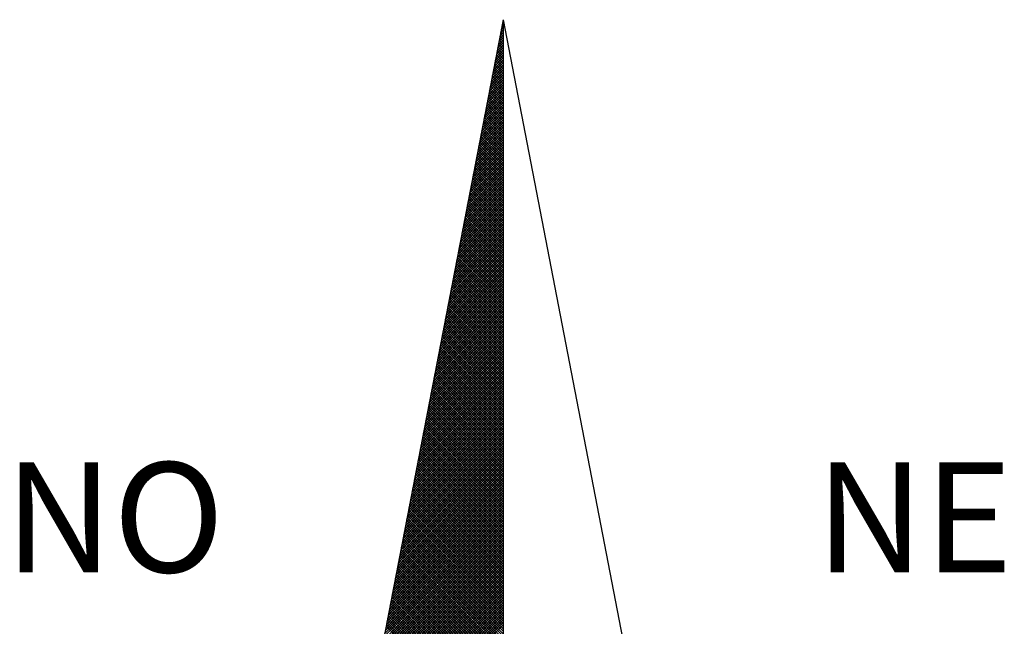
# Model space of a CAD drawing. Units: millimetres. Extents: x 185530 to 187947, y 1674286 to 1677060.
# Drawn here: x 186424 to 186430, y 1675695 to 1675699 of the extents above; entities that cross this region are included whole.
import ezdxf

# ---------------------------------------------------------------- set-up
doc = ezdxf.new("R2010")
doc.units = ezdxf.units.MM
doc.header["$LTSCALE"] = 5
doc.header["$MEASUREMENT"] = 0
doc.layers.add('NORTE', color=7, linetype='Continuous')
doc.styles.add('ROMANT', font='romant', dxfattribs={"height": 0.2})

# ---------------------------------------------------------------- blocks, each defined once
blk = doc.blocks.new('*X50')
at = {"color": 0}
for p, q in [((182559.3265, 1662942.103), (182559.3401, 1662942.1166)), ((182559.3401, 1662942.1064), (182559.3293, 1662942.1172)), ((182559.3308, 1662942.1249), (182559.3401, 1662942.1343)), ((182559.3401, 1662942.1241), (182559.3321, 1662942.132)), ((182559.335, 1662942.1468), (182559.3401, 1662942.1519)), ((182559.3401, 1662942.1417), (182559.335, 1662942.1469)), ((182559.3401, 1662942.1594), (182559.3378, 1662942.1617)), ((182559.3392, 1662942.1687), (182559.3401, 1662942.1696)), ((182559.3096, 1662942.0154), (182559.3401, 1662942.0459)), ((182559.3138, 1662942.0373), (182559.3401, 1662942.0636)), ((182559.3401, 1662942.018), (182559.315, 1662942.0431)), ((182559.3401, 1662942.0357), (182559.3178, 1662942.0579)), ((182559.3181, 1662942.0592), (182559.3401, 1662942.0812)), ((182559.3401, 1662942.0533), (182559.3207, 1662942.0728)), ((182559.3223, 1662942.0811), (182559.3401, 1662942.0989)), ((182559.3401, 1662942.071), (182559.3235, 1662942.0876)), ((182559.3401, 1662942.0887), (182559.3264, 1662942.1024)), ((182559.2927, 1662941.9278), (182559.3401, 1662941.9752)), ((182559.2969, 1662941.9497), (182559.3401, 1662941.9928)), ((182559.3401, 1662941.9296), (182559.3007, 1662941.969)), ((182559.3012, 1662941.9716), (182559.3401, 1662942.0105)), ((182559.3401, 1662941.9473), (182559.3035, 1662941.9839)), ((182559.3054, 1662941.9935), (182559.3401, 1662942.0282)), ((182559.3401, 1662941.965), (182559.3064, 1662941.9987)), ((182559.3401, 1662941.9826), (182559.3093, 1662942.0135)), ((182559.3401, 1662942.0003), (182559.3121, 1662942.0283)), ((182559.2758, 1662941.8402), (182559.3401, 1662941.9045)), ((182559.28, 1662941.8621), (182559.3401, 1662941.9221)), ((182559.2843, 1662941.884), (182559.3401, 1662941.9398)), ((182559.3401, 1662941.8412), (182559.2864, 1662941.8949)), ((182559.2885, 1662941.9059), (182559.3401, 1662941.9575)), ((182559.3401, 1662941.8589), (182559.2892, 1662941.9098)), ((182559.3401, 1662941.8766), (182559.2921, 1662941.9246)), ((182559.3401, 1662941.8942), (182559.295, 1662941.9394)), ((182559.3401, 1662941.9119), (182559.2978, 1662941.9542)), ((182559.2589, 1662941.7525), (182559.3401, 1662941.8337)), ((182559.2631, 1662941.7744), (182559.3401, 1662941.8514)), ((182559.2674, 1662941.7964), (182559.3401, 1662941.8691)), ((182559.2716, 1662941.8183), (182559.3401, 1662941.8868)), ((182559.3401, 1662941.7705), (182559.2749, 1662941.8357)), ((182559.3401, 1662941.7882), (182559.2778, 1662941.8505)), ((182559.3401, 1662941.8059), (182559.2807, 1662941.8653)), ((182559.3401, 1662941.8235), (182559.2835, 1662941.8801)), ((182559.242, 1662941.6649), (182559.3401, 1662941.763)), ((182559.2462, 1662941.6868), (182559.3401, 1662941.7807)), ((182559.2505, 1662941.7087), (182559.3401, 1662941.7984)), ((182559.2547, 1662941.7306), (182559.3401, 1662941.8161)), ((182559.3401, 1662941.6821), (182559.2606, 1662941.7616)), ((182559.3401, 1662941.6998), (182559.2635, 1662941.7764)), ((182559.3401, 1662941.7175), (182559.2664, 1662941.7912)), ((182559.3401, 1662941.7351), (182559.2692, 1662941.806)), ((182559.3401, 1662941.7528), (182559.2721, 1662941.8208)), ((182559.2251, 1662941.5773), (182559.3401, 1662941.6923)), ((182559.2293, 1662941.5992), (182559.3401, 1662941.71)), ((182559.2335, 1662941.6211), (182559.3401, 1662941.7277)), ((182559.2378, 1662941.643), (182559.3401, 1662941.7454)), ((182559.3401, 1662941.5937), (182559.2464, 1662941.6875)), ((182559.3401, 1662941.6114), (182559.2492, 1662941.7023)), ((182559.3401, 1662941.6291), (182559.2521, 1662941.7171)), ((182559.3401, 1662941.6468), (182559.2549, 1662941.7319)), ((182559.3401, 1662941.6644), (182559.2578, 1662941.7468)), ((182559.2082, 1662941.4897), (182559.3401, 1662941.6216)), ((182559.2124, 1662941.5116), (182559.3401, 1662941.6393)), ((182559.2166, 1662941.5335), (182559.3401, 1662941.657)), ((182559.2209, 1662941.5554), (182559.3401, 1662941.6746)), ((182559.3401, 1662941.5053), (182559.2321, 1662941.6134)), ((182559.3401, 1662941.523), (182559.2349, 1662941.6282)), ((182559.3401, 1662941.5407), (182559.2378, 1662941.643)), ((182559.3401, 1662941.5584), (182559.2406, 1662941.6578)), ((182559.3401, 1662941.576), (182559.2435, 1662941.6727)), ((182559.1913, 1662941.4021), (182559.3401, 1662941.5509)), ((182559.1955, 1662941.424), (182559.3401, 1662941.5686)), ((182559.1997, 1662941.4459), (182559.3401, 1662941.5863)), ((182559.204, 1662941.4678), (182559.3401, 1662941.6039)), ((182559.3401, 1662941.4346), (182559.2206, 1662941.5541)), ((182559.3401, 1662941.4523), (182559.2235, 1662941.5689)), ((182559.3401, 1662941.47), (182559.2263, 1662941.5838)), ((182559.3401, 1662941.4877), (182559.2292, 1662941.5986)), ((182559.1744, 1662941.3145), (182559.3401, 1662941.4802)), ((182559.1786, 1662941.3364), (182559.3401, 1662941.4979)), ((182559.1828, 1662941.3583), (182559.3401, 1662941.5155)), ((182559.1871, 1662941.3802), (182559.3401, 1662941.5332)), ((182559.3401, 1662941.3462), (182559.2063, 1662941.48)), ((182559.3401, 1662941.3639), (182559.2092, 1662941.4948)), ((182559.3401, 1662941.3816), (182559.212, 1662941.5097)), ((182559.3401, 1662941.3993), (182559.2149, 1662941.5245)), ((182559.3401, 1662941.4169), (182559.2178, 1662941.5393)), ((182559.1575, 1662941.2268), (182559.3401, 1662941.4095)), ((182559.1617, 1662941.2488), (182559.3401, 1662941.4272)), ((182559.1659, 1662941.2707), (182559.3401, 1662941.4448)), ((182559.1702, 1662941.2926), (182559.3401, 1662941.4625)), ((182559.3401, 1662941.2579), (182559.192, 1662941.4059)), ((182559.3401, 1662941.2755), (182559.1949, 1662941.4207)), ((182559.3401, 1662941.2932), (182559.1977, 1662941.4356)), ((182559.3401, 1662941.3109), (182559.2006, 1662941.4504)), ((182559.3401, 1662941.3286), (182559.2035, 1662941.4652)), ((182559.1406, 1662941.1392), (182559.3401, 1662941.3388)), ((182559.1448, 1662941.1611), (182559.3401, 1662941.3564)), ((182559.149, 1662941.183), (182559.3401, 1662941.3741)), ((182559.1533, 1662941.2049), (182559.3401, 1662941.3918)), ((182559.3401, 1662941.1871), (182559.1806, 1662941.3467)), ((182559.3401, 1662941.2048), (182559.1835, 1662941.3615)), ((182559.3401, 1662941.2225), (182559.1863, 1662941.3763)), ((182559.3401, 1662941.2402), (182559.1892, 1662941.3911)), ((182559.1237, 1662941.0516), (182559.3401, 1662941.2681)), ((182559.1279, 1662941.0735), (182559.3401, 1662941.2857)), ((182559.1321, 1662941.0954), (182559.3401, 1662941.3034)), ((182559.1363, 1662941.1173), (182559.3401, 1662941.3211)), ((182559.3401, 1662941.0988), (182559.1663, 1662941.2726)), ((182559.3401, 1662941.1164), (182559.1692, 1662941.2874)), ((182559.3401, 1662941.1341), (182559.172, 1662941.3022)), ((182559.3401, 1662941.1518), (182559.1749, 1662941.317)), ((182559.3401, 1662941.1695), (182559.1777, 1662941.3318)), ((182559.1068, 1662940.964), (182559.3401, 1662941.1973)), ((182559.111, 1662940.9859), (182559.3401, 1662941.215)), ((182559.1152, 1662941.0078), (182559.3401, 1662941.2327)), ((182559.1194, 1662941.0297), (182559.3401, 1662941.2504)), ((182559.3401, 1662941.0104), (182559.152, 1662941.1985)), ((182559.3401, 1662941.028), (182559.1549, 1662941.2133)), ((182559.3401, 1662941.0457), (182559.1577, 1662941.2281)), ((182559.3401, 1662941.0634), (182559.1606, 1662941.2429)), ((182559.3401, 1662941.0811), (182559.1634, 1662941.2577)), ((182559.0899, 1662940.8764), (182559.3401, 1662941.1266)), ((182559.0941, 1662940.8983), (182559.3401, 1662941.1443)), ((182559.0983, 1662940.9202), (182559.3401, 1662941.162)), ((182559.1025, 1662940.9421), (182559.3401, 1662941.1797)), ((182559.3401, 1662940.922), (182559.1377, 1662941.1244)), ((182559.3401, 1662940.9397), (182559.1406, 1662941.1392)), ((182559.3401, 1662940.9573), (182559.1434, 1662941.154)), ((182559.3401, 1662940.975), (182559.1463, 1662941.1688)), ((182559.3401, 1662940.9927), (182559.1491, 1662941.1837)), ((182559.073, 1662940.7888), (182559.3401, 1662941.0559)), ((182559.0772, 1662940.8107), (182559.3401, 1662941.0736)), ((182559.0814, 1662940.8326), (182559.3401, 1662941.0913)), ((182559.0856, 1662940.8545), (182559.3401, 1662941.109)), ((182559.3401, 1662940.8513), (182559.1263, 1662941.0651)), ((182559.3401, 1662940.8689), (182559.1291, 1662941.0799)), ((182559.3401, 1662940.8866), (182559.132, 1662941.0947)), ((182559.3401, 1662940.9043), (182559.1348, 1662941.1096)), ((182559.056, 1662940.7012), (182559.3401, 1662940.9852)), ((182559.0603, 1662940.7231), (182559.3401, 1662941.0029)), ((182559.0645, 1662940.745), (182559.3401, 1662941.0206)), ((182559.0687, 1662940.7669), (182559.3401, 1662941.0382)), ((182559.3401, 1662940.7629), (182559.112, 1662940.991)), ((182559.3401, 1662940.7806), (182559.1148, 1662941.0058)), ((182559.3401, 1662940.7982), (182559.1177, 1662941.0206)), ((182559.3401, 1662940.8159), (182559.1206, 1662941.0355)), ((182559.3401, 1662940.8336), (182559.1234, 1662941.0503)), ((182559.0391, 1662940.6135), (182559.3401, 1662940.9145)), ((182559.0434, 1662940.6354), (182559.3401, 1662940.9322)), ((182559.0476, 1662940.6573), (182559.3401, 1662940.9499)), ((182559.0518, 1662940.6793), (182559.3401, 1662940.9675)), ((182559.3401, 1662940.6745), (182559.0977, 1662940.9169)), ((182559.3401, 1662940.6922), (182559.1005, 1662940.9317)), ((182559.3401, 1662940.7098), (182559.1034, 1662940.9466)), ((182559.3401, 1662940.7275), (182559.1063, 1662940.9614)), ((182559.3401, 1662940.7452), (182559.1091, 1662940.9762)), ((182559.0265, 1662940.5478), (182559.3401, 1662940.8615)), ((182559.0307, 1662940.5697), (182559.3401, 1662940.8791)), ((182559.0349, 1662940.5916), (182559.3401, 1662940.8968)), ((182559.3401, 1662940.6038), (182559.0862, 1662940.8576)), ((182559.3401, 1662940.6215), (182559.0891, 1662940.8725)), ((182559.3401, 1662940.6391), (182559.092, 1662940.8873)), ((182559.3401, 1662940.6568), (182559.0948, 1662940.9021)), ((182559.0096, 1662940.4602), (182559.3401, 1662940.7908)), ((182559.0138, 1662940.4821), (182559.3401, 1662940.8084)), ((182559.018, 1662940.504), (182559.3401, 1662940.8261)), ((182559.0222, 1662940.5259), (182559.3401, 1662940.8438)), ((182559.3401, 1662940.5154), (182559.0719, 1662940.7836)), ((182559.3401, 1662940.5331), (182559.0748, 1662940.7984)), ((182559.3401, 1662940.5507), (182559.0777, 1662940.8132)), ((182559.3401, 1662940.5684), (182559.0805, 1662940.828)), ((182559.3401, 1662940.5861), (182559.0834, 1662940.8428)), ((182558.9927, 1662940.3726), (182559.3401, 1662940.7201)), ((182558.9969, 1662940.3945), (182559.3401, 1662940.7377)), ((182559.0011, 1662940.4164), (182559.3401, 1662940.7554)), ((182559.0053, 1662940.4383), (182559.3401, 1662940.7731)), ((182559.3401, 1662940.427), (182559.0576, 1662940.7095)), ((182559.3401, 1662940.4447), (182559.0605, 1662940.7243)), ((182559.3401, 1662940.4624), (182559.0634, 1662940.7391)), ((182559.3401, 1662940.48), (182559.0662, 1662940.7539)), ((182559.3401, 1662940.4977), (182559.0691, 1662940.7687)), ((182558.9757, 1662940.285), (182559.3401, 1662940.6493)), ((182558.98, 1662940.3069), (182559.3401, 1662940.667)), ((182558.9842, 1662940.3288), (182559.3401, 1662940.6847)), ((182558.9884, 1662940.3507), (182559.3401, 1662940.7024)), ((182559.3401, 1662940.3386), (182559.0434, 1662940.6354)), ((182559.3401, 1662940.3563), (182559.0462, 1662940.6502)), ((182559.3401, 1662940.374), (182559.0491, 1662940.665)), ((182559.3401, 1662940.3916), (182559.0519, 1662940.6798)), ((182559.3401, 1662940.4093), (182559.0548, 1662940.6946)), ((182558.9588, 1662940.1974), (182559.3401, 1662940.5786)), ((182558.9631, 1662940.2193), (182559.3401, 1662940.5963)), ((182558.9673, 1662940.2412), (182559.3401, 1662940.614)), ((182558.9715, 1662940.2631), (182559.3401, 1662940.6317)), ((182559.3401, 1662940.2679), (182559.0319, 1662940.5761)), ((182559.3401, 1662940.2856), (182559.0348, 1662940.5909)), ((182559.3401, 1662940.3033), (182559.0376, 1662940.6057)), ((182559.3401, 1662940.3209), (182559.0405, 1662940.6205)), ((182558.9419, 1662940.1098), (182559.3401, 1662940.5079)), ((182558.9462, 1662940.1317), (182559.3401, 1662940.5256)), ((182558.9504, 1662940.1536), (182559.3401, 1662940.5433)), ((182558.9546, 1662940.1755), (182559.3401, 1662940.561)), ((182559.3401, 1662940.1795), (182559.0176, 1662940.502)), ((182559.3401, 1662940.1972), (182559.0205, 1662940.5168)), ((182559.3401, 1662940.2149), (182559.0233, 1662940.5316)), ((182559.3401, 1662940.2325), (182559.0262, 1662940.5465)), ((182559.3401, 1662940.2502), (182559.0291, 1662940.5613)), ((182558.925, 1662940.0221), (182559.3401, 1662940.4372)), ((182558.9293, 1662940.044), (182559.3401, 1662940.4549)), ((182558.9335, 1662940.0659), (182559.3401, 1662940.4726)), ((182558.9377, 1662940.0878), (182559.3401, 1662940.4902)), ((182559.3401, 1662940.0911), (182559.0033, 1662940.4279)), ((182559.3401, 1662940.1088), (182559.0062, 1662940.4427)), ((182559.3401, 1662940.1265), (182559.009, 1662940.4575)), ((182559.3401, 1662940.1442), (182559.0119, 1662940.4724)), ((182559.3401, 1662940.1618), (182559.0148, 1662940.4872)), ((182558.9081, 1662939.9345), (182559.3401, 1662940.3665)), ((182558.9124, 1662939.9564), (182559.3401, 1662940.3842)), ((182558.9166, 1662939.9783), (182559.3401, 1662940.4019)), ((182558.9208, 1662940.0002), (182559.3401, 1662940.4195)), ((182559.3401, 1662940.0204), (182558.9919, 1662940.3686)), ((182559.3401, 1662940.0381), (182558.9947, 1662940.3835)), ((182559.3401, 1662940.0558), (182558.9976, 1662940.3983)), ((182559.3401, 1662940.0734), (182559.0005, 1662940.4131)), ((182558.8912, 1662939.8469), (182559.3401, 1662940.2958)), ((182558.8955, 1662939.8688), (182559.3401, 1662940.3135)), ((182558.8997, 1662939.8907), (182559.3401, 1662940.3311)), ((182558.9039, 1662939.9126), (182559.3401, 1662940.3488)), ((182559.3401, 1662939.932), (182558.9776, 1662940.2945)), ((182559.3401, 1662939.9497), (182558.9805, 1662940.3094)), ((182559.3401, 1662939.9674), (182558.9833, 1662940.3242)), ((182559.3401, 1662939.9851), (182558.9862, 1662940.339)), ((182559.3401, 1662940.0027), (182558.989, 1662940.3538)), ((182558.8743, 1662939.7593), (182559.3401, 1662940.2251)), ((182558.8785, 1662939.7812), (182559.3401, 1662940.2428)), ((182558.8828, 1662939.8031), (182559.3401, 1662940.2604)), ((182558.887, 1662939.825), (182559.3401, 1662940.2781)), ((182559.3401, 1662939.8436), (182558.9633, 1662940.2204)), ((182559.3401, 1662939.8613), (182558.9662, 1662940.2353)), ((182559.3401, 1662939.879), (182558.969, 1662940.2501)), ((182559.3401, 1662939.8967), (182558.9719, 1662940.2649)), ((182559.3401, 1662939.9143), (182558.9747, 1662940.2797)), ((182558.8574, 1662939.6717), (182559.3401, 1662940.1544)), ((182558.8616, 1662939.6936), (182559.3401, 1662940.172)), ((182558.8659, 1662939.7155), (182559.3401, 1662940.1897)), ((182558.8701, 1662939.7374), (182559.3401, 1662940.2074)), ((182559.3401, 1662939.7552), (182558.949, 1662940.1464)), ((182559.3401, 1662939.7729), (182558.9519, 1662940.1612)), ((182559.3401, 1662939.7906), (182558.9547, 1662940.176)), ((182559.3401, 1662939.8083), (182558.9576, 1662940.1908)), ((182559.3401, 1662939.826), (182558.9604, 1662940.2056)), ((182558.8405, 1662939.5841), (182559.3401, 1662940.0837)), ((182558.8447, 1662939.606), (182559.3401, 1662940.1013)), ((182558.849, 1662939.6279), (182559.3401, 1662940.119)), ((182558.8532, 1662939.6498), (182559.3401, 1662940.1367)), ((182559.3401, 1662939.6845), (182558.9376, 1662940.0871)), ((182559.3401, 1662939.7022), (182558.9404, 1662940.1019)), ((182559.3401, 1662939.7199), (182558.9433, 1662940.1167)), ((182559.3401, 1662939.7376), (182558.9461, 1662940.1315)), ((182558.8236, 1662939.4964), (182559.3401, 1662940.0129)), ((182558.8278, 1662939.5183), (182559.3401, 1662940.0306)), ((182558.8321, 1662939.5402), (182559.3401, 1662940.0483)), ((182558.8363, 1662939.5622), (182559.3401, 1662940.066)), ((182559.3401, 1662939.5962), (182558.9233, 1662940.013)), ((182559.3401, 1662939.6138), (182558.9261, 1662940.0278)), ((182559.3401, 1662939.6315), (182558.929, 1662940.0426)), ((182559.3401, 1662939.6492), (182558.9318, 1662940.0574)), ((182559.3401, 1662939.6669), (182558.9347, 1662940.0723)), ((182558.8067, 1662939.4088), (182559.3401, 1662939.9422)), ((182558.8109, 1662939.4307), (182559.3401, 1662939.9599)), ((182558.8152, 1662939.4526), (182559.3401, 1662939.9776)), ((182558.8194, 1662939.4745), (182559.3401, 1662939.9953)), ((182559.3401, 1662939.5078), (182558.909, 1662939.9389)), ((182559.3401, 1662939.5254), (182558.9118, 1662939.9537)), ((182559.3401, 1662939.5431), (182558.9147, 1662939.9685)), ((182559.3401, 1662939.5608), (182558.9176, 1662939.9834)), ((182559.3401, 1662939.5785), (182558.9204, 1662939.9982)), ((182558.7898, 1662939.3212), (182559.3401, 1662939.8715)), ((182558.794, 1662939.3431), (182559.3401, 1662939.8892)), ((182558.7982, 1662939.365), (182559.3401, 1662939.9069)), ((182558.8025, 1662939.3869), (182559.3401, 1662939.9246)), ((182559.3401, 1662939.4371), (182558.8975, 1662939.8796)), ((182559.3401, 1662939.4547), (182558.9004, 1662939.8944)), ((182559.3401, 1662939.4724), (182558.9033, 1662939.9093)), ((182559.3401, 1662939.4901), (182558.9061, 1662939.9241)), ((182558.7729, 1662939.2336), (182559.3401, 1662939.8008)), ((182558.7771, 1662939.2555), (182559.3401, 1662939.8185)), ((182558.7813, 1662939.2774), (182559.3401, 1662939.8362)), ((182558.7856, 1662939.2993), (182559.3401, 1662939.8538)), ((182559.3401, 1662939.3487), (182558.8832, 1662939.8055)), ((182559.3401, 1662939.3663), (182558.8861, 1662939.8203)), ((182559.3401, 1662939.384), (182558.889, 1662939.8352)), ((182559.3401, 1662939.4017), (182558.8918, 1662939.85)), ((182559.3401, 1662939.4194), (182558.8947, 1662939.8648)), ((182558.756, 1662939.146), (182559.3401, 1662939.7301)), ((182558.7602, 1662939.1679), (182559.3401, 1662939.7478)), ((182558.7644, 1662939.1898), (182559.3401, 1662939.7655)), ((182558.7687, 1662939.2117), (182559.3401, 1662939.7831)), ((182559.3401, 1662939.2603), (182558.8689, 1662939.7314)), ((182559.3401, 1662939.278), (182558.8718, 1662939.7463)), ((182559.3401, 1662939.2956), (182558.8747, 1662939.7611)), ((182559.3401, 1662939.3133), (182558.8775, 1662939.7759)), ((182559.3401, 1662939.331), (182558.8804, 1662939.7907)), ((182558.7391, 1662939.0584), (182559.3401, 1662939.6594)), ((182558.7433, 1662939.0803), (182559.3401, 1662939.6771)), ((182558.7475, 1662939.1022), (182559.3401, 1662939.6947)), ((182558.7518, 1662939.1241), (182559.3401, 1662939.7124)), ((182559.3401, 1662939.1719), (182558.8547, 1662939.6573)), ((182559.3401, 1662939.1896), (182558.8575, 1662939.6722)), ((182559.3401, 1662939.2072), (182558.8604, 1662939.687)), ((182559.3401, 1662939.2249), (182558.8632, 1662939.7018)), ((182559.3401, 1662939.2426), (182558.8661, 1662939.7166)), ((182558.7222, 1662938.9707), (182559.3401, 1662939.5887)), ((182558.7264, 1662938.9927), (182559.3401, 1662939.6064)), ((182558.7306, 1662939.0146), (182559.3401, 1662939.624)), ((182558.7349, 1662939.0365), (182559.3401, 1662939.6417)), ((182559.3401, 1662939.1012), (182558.8432, 1662939.5981)), ((182559.3401, 1662939.1189), (182558.8461, 1662939.6129)), ((182559.3401, 1662939.1365), (182558.8489, 1662939.6277)), ((182559.3401, 1662939.1542), (182558.8518, 1662939.6425)), ((182558.7053, 1662938.8831), (182559.3401, 1662939.518)), ((182558.7095, 1662938.905), (182559.3401, 1662939.5356)), ((182558.7137, 1662938.9269), (182559.3401, 1662939.5533)), ((182558.7179, 1662938.9488), (182559.3401, 1662939.571)), ((182559.3401, 1662939.0128), (182558.8289, 1662939.524)), ((182559.3401, 1662939.0305), (182558.8318, 1662939.5388)), ((182559.3401, 1662939.0481), (182558.8346, 1662939.5536)), ((182559.3401, 1662939.0658), (182558.8375, 1662939.5684)), ((182559.3401, 1662939.0835), (182558.8404, 1662939.5833)), ((182558.6884, 1662938.7955), (182559.3401, 1662939.4473)), ((182558.6926, 1662938.8174), (182559.3401, 1662939.4649)), ((182558.6968, 1662938.8393), (182559.3401, 1662939.4826)), ((182558.701, 1662938.8612), (182559.3401, 1662939.5003)), ((182559.3401, 1662938.9244), (182558.8146, 1662939.4499)), ((182559.3401, 1662938.9421), (182558.8175, 1662939.4647)), ((182559.3401, 1662938.9598), (182558.8203, 1662939.4795)), ((182559.3401, 1662938.9774), (182558.8232, 1662939.4943)), ((182559.3401, 1662938.9951), (182558.8261, 1662939.5092)), ((182558.6715, 1662938.7079), (182559.3401, 1662939.3765)), ((182558.6757, 1662938.7298), (182559.3401, 1662939.3942)), ((182558.6799, 1662938.7517), (182559.3401, 1662939.4119)), ((182558.6841, 1662938.7736), (182559.3401, 1662939.4296)), ((182559.3401, 1662938.836), (182558.8003, 1662939.3758)), ((182559.3401, 1662938.8537), (182558.8032, 1662939.3906)), ((182559.3401, 1662938.8714), (182558.806, 1662939.4054)), ((182559.3401, 1662938.889), (182558.8089, 1662939.4202)), ((182559.3401, 1662938.9067), (182558.8118, 1662939.4351)), ((182558.6546, 1662938.6203), (182559.3401, 1662939.3058)), ((182558.6588, 1662938.6422), (182559.3401, 1662939.3235)), ((182558.663, 1662938.6641), (182559.3401, 1662939.3412)), ((182558.6672, 1662938.686), (182559.3401, 1662939.3589)), ((182559.3401, 1662938.7653), (182558.7889, 1662939.3165)), ((182559.3401, 1662938.783), (182558.7917, 1662939.3313)), ((182559.3401, 1662938.8007), (182558.7946, 1662939.3462)), ((182559.3401, 1662938.8183), (182558.7975, 1662939.361)), ((182558.6419, 1662938.5546), (182559.3401, 1662939.2528)), ((182558.6461, 1662938.5765), (182559.3401, 1662939.2705)), ((182558.6503, 1662938.5984), (182559.3401, 1662939.2882)), ((182559.3401, 1662938.6769), (182558.7746, 1662939.2424)), ((182559.3401, 1662938.6946), (182558.7775, 1662939.2572)), ((182559.3401, 1662938.7123), (182558.7803, 1662939.2721)), ((182559.3401, 1662938.7299), (182558.7832, 1662939.2869)), ((182559.3401, 1662938.7476), (182558.786, 1662939.3017)), ((182558.625, 1662938.467), (182559.3401, 1662939.1821)), ((182558.6292, 1662938.4889), (182559.3401, 1662939.1998)), ((182558.6334, 1662938.5108), (182559.3401, 1662939.2174)), ((182558.6377, 1662938.5327), (182559.3401, 1662939.2351)), ((182559.3401, 1662938.5885), (182558.7603, 1662939.1683)), ((182559.3401, 1662938.6062), (182558.7632, 1662939.1832)), ((182559.3401, 1662938.6239), (182558.766, 1662939.198)), ((182559.3401, 1662938.6416), (182558.7689, 1662939.2128)), ((182559.3401, 1662938.6592), (182558.7717, 1662939.2276)), ((182558.6081, 1662938.3793), (182559.3401, 1662939.1114)), ((182558.6123, 1662938.4012), (182559.3401, 1662939.1291)), ((182558.6165, 1662938.4232), (182559.3401, 1662939.1467)), ((182558.6207, 1662938.4451), (182559.3401, 1662939.1644)), ((182559.3401, 1662938.5178), (182558.7489, 1662939.1091)), ((182559.3401, 1662938.5355), (182558.7517, 1662939.1239)), ((182559.3401, 1662938.5532), (182558.7546, 1662939.1387)), ((182559.3401, 1662938.5708), (182558.7574, 1662939.1535)), ((182558.5912, 1662938.2917), (182559.3401, 1662939.0407)), ((182558.5954, 1662938.3136), (182559.3401, 1662939.0583)), ((182558.5996, 1662938.3355), (182559.3401, 1662939.076)), ((182558.6038, 1662938.3574), (182559.3401, 1662939.0937)), ((182559.3401, 1662938.4294), (182558.7346, 1662939.035)), ((182559.3401, 1662938.4471), (182558.7374, 1662939.0498)), ((182559.3401, 1662938.4648), (182558.7403, 1662939.0646)), ((182559.3401, 1662938.4825), (182558.7431, 1662939.0794)), ((182559.3401, 1662938.5001), (182558.746, 1662939.0942)), ((182558.5743, 1662938.2041), (182559.3401, 1662938.97)), ((182558.5785, 1662938.226), (182559.3401, 1662938.9876)), ((182558.5827, 1662938.2479), (182559.3401, 1662939.0053)), ((182558.5869, 1662938.2698), (182559.3401, 1662939.023)), ((182559.3401, 1662938.341), (182558.7203, 1662938.9609)), ((182559.3401, 1662938.3587), (182558.7231, 1662938.9757)), ((182559.3401, 1662938.3764), (182558.726, 1662938.9905)), ((182559.3401, 1662938.3941), (182558.7288, 1662939.0053)), ((182559.3401, 1662938.4117), (182558.7317, 1662939.0201)), ((182558.5574, 1662938.1165), (182559.3401, 1662938.8993)), ((182558.5616, 1662938.1384), (182559.3401, 1662938.9169)), ((182558.5658, 1662938.1603), (182559.3401, 1662938.9346)), ((182558.57, 1662938.1822), (182559.3401, 1662938.9523)), ((182559.3401, 1662938.2526), (182558.706, 1662938.8868)), ((182559.3401, 1662938.2703), (182558.7088, 1662938.9016)), ((182559.3401, 1662938.288), (182558.7117, 1662938.9164)), ((182559.3401, 1662938.3057), (182558.7146, 1662938.9312)), ((182559.3401, 1662938.3234), (182558.7174, 1662938.9461)), ((182558.5404, 1662938.0289), (182559.3401, 1662938.8285)), ((182558.5447, 1662938.0508), (182559.3401, 1662938.8462)), ((182558.5489, 1662938.0727), (182559.3401, 1662938.8639)), ((182558.5531, 1662938.0946), (182559.3401, 1662938.8816)), ((182559.3401, 1662938.1819), (182558.6945, 1662938.8275)), ((182559.3401, 1662938.1996), (182558.6974, 1662938.8423)), ((182559.3401, 1662938.2173), (182558.7003, 1662938.8571)), ((182559.3401, 1662938.235), (182558.7031, 1662938.872)), ((182558.5235, 1662937.9413), (182559.3401, 1662938.7578)), ((182558.5278, 1662937.9632), (182559.3401, 1662938.7755)), ((182558.532, 1662937.9851), (182559.3401, 1662938.7932)), ((182558.5362, 1662938.007), (182559.3401, 1662938.8109)), ((182559.3401, 1662938.0935), (182558.6802, 1662938.7534)), ((182559.3401, 1662938.1112), (182558.6831, 1662938.7682)), ((182559.3401, 1662938.1289), (182558.686, 1662938.783)), ((182559.3401, 1662938.1466), (182558.6888, 1662938.7979)), ((182559.3401, 1662938.1643), (182558.6917, 1662938.8127)), ((182558.5066, 1662937.8536), (182559.3401, 1662938.6871)), ((182558.5109, 1662937.8756), (182559.3401, 1662938.7048)), ((182558.5151, 1662937.8975), (182559.3401, 1662938.7225)), ((182558.5193, 1662937.9194), (182559.3401, 1662938.7402)), ((182559.3401, 1662938.0052), (182558.6659, 1662938.6793)), ((182559.3401, 1662938.0228), (182558.6688, 1662938.6941)), ((182559.3401, 1662938.0405), (182558.6717, 1662938.709)), ((182559.3401, 1662938.0582), (182558.6745, 1662938.7238)), ((182559.3401, 1662938.0759), (182558.6774, 1662938.7386)), ((182558.4897, 1662937.766), (182559.3401, 1662938.6164)), ((182558.494, 1662937.7879), (182559.3401, 1662938.6341)), ((182558.4982, 1662937.8098), (182559.3401, 1662938.6518)), ((182558.5024, 1662937.8317), (182559.3401, 1662938.6694)), ((182559.3401, 1662937.9344), (182558.6545, 1662938.62)), ((182559.3401, 1662937.9521), (182558.6574, 1662938.6349)), ((182559.3401, 1662937.9698), (182558.6602, 1662938.6497)), ((182559.3401, 1662937.9875), (182558.6631, 1662938.6645)), ((182558.4728, 1662937.6784), (182559.3401, 1662938.5457)), ((182558.4771, 1662937.7003), (182559.3401, 1662938.5634)), ((182558.4813, 1662937.7222), (182559.3401, 1662938.5811)), ((182558.4855, 1662937.7441), (182559.3401, 1662938.5987)), ((182559.3401, 1662937.8461), (182558.6402, 1662938.546)), ((182559.3401, 1662937.8637), (182558.6431, 1662938.5608)), ((182559.3401, 1662937.8814), (182558.6459, 1662938.5756)), ((182559.3401, 1662937.8991), (182558.6488, 1662938.5904)), ((182559.3401, 1662937.9168), (182558.6517, 1662938.6052)), ((182558.4559, 1662937.5908), (182559.3401, 1662938.475)), ((182558.4602, 1662937.6127), (182559.3401, 1662938.4927)), ((182558.4644, 1662937.6346), (182559.3401, 1662938.5103)), ((182558.4686, 1662937.6565), (182559.3401, 1662938.528)), ((182559.3401, 1662937.7577), (182558.6259, 1662938.4719)), ((182559.3401, 1662937.7754), (182558.6288, 1662938.4867)), ((182559.3401, 1662937.793), (182558.6316, 1662938.5015)), ((182559.3401, 1662937.8107), (182558.6345, 1662938.5163)), ((182559.3401, 1662937.8284), (182558.6374, 1662938.5311)), ((182558.439, 1662937.5032), (182559.3401, 1662938.4043)), ((182558.4432, 1662937.5251), (182559.3401, 1662938.422)), ((182558.4475, 1662937.547), (182559.3401, 1662938.4396)), ((182558.4517, 1662937.5689), (182559.3401, 1662938.4573)), ((182559.3401, 1662937.6693), (182558.6116, 1662938.3978)), ((182559.3401, 1662937.687), (182558.6145, 1662938.4126)), ((182559.3401, 1662937.7046), (182558.6173, 1662938.4274)), ((182559.3401, 1662937.7223), (182558.6202, 1662938.4422)), ((182559.3401, 1662937.74), (182558.6231, 1662938.457)), ((182558.4221, 1662937.4156), (182559.3401, 1662938.3336)), ((182558.4263, 1662937.4375), (182559.3401, 1662938.3512)), ((182558.4306, 1662937.4594), (182559.3401, 1662938.3689)), ((182558.4348, 1662937.4813), (182559.3401, 1662938.3866)), ((182559.3401, 1662937.5986), (182558.6002, 1662938.3385)), ((182559.3401, 1662937.6163), (182558.603, 1662938.3533)), ((182559.3401, 1662937.6339), (182558.6059, 1662938.3681)), ((182559.3401, 1662937.6516), (182558.6088, 1662938.3829)), ((182558.4052, 1662937.328), (182559.3401, 1662938.2629)), ((182558.4094, 1662937.3499), (182559.3401, 1662938.2805)), ((182558.4137, 1662937.3718), (182559.3401, 1662938.2982)), ((182558.4179, 1662937.3937), (182559.3401, 1662938.3159)), ((182559.3401, 1662937.5102), (182558.5859, 1662938.2644)), ((182559.3401, 1662937.5279), (182558.5887, 1662938.2792)), ((182559.3401, 1662937.5455), (182558.5916, 1662938.294)), ((182559.3401, 1662937.5632), (182558.5945, 1662938.3089)), ((182559.3401, 1662937.5809), (182558.5973, 1662938.3237)), ((182558.3883, 1662937.2403), (182559.3401, 1662938.1921)), ((182558.3925, 1662937.2622), (182559.3401, 1662938.2098)), ((182558.3968, 1662937.2841), (182559.3401, 1662938.2275)), ((182558.401, 1662937.3061), (182559.3401, 1662938.2452)), ((182559.3401, 1662937.4218), (182558.5716, 1662938.1903)), ((182559.3401, 1662937.4395), (182558.5745, 1662938.2051)), ((182559.3401, 1662937.4572), (182558.5773, 1662938.2199)), ((182559.3401, 1662937.4748), (182558.5802, 1662938.2348)), ((182559.3401, 1662937.4925), (182558.583, 1662938.2496)), ((182558.3714, 1662937.1527), (182559.3401, 1662938.1214)), ((182558.3756, 1662937.1746), (182559.3401, 1662938.1391)), ((182558.3799, 1662937.1965), (182559.3401, 1662938.1568)), ((182558.3841, 1662937.2184), (182559.3401, 1662938.1745)), ((182559.3401, 1662937.3511), (182558.5602, 1662938.131)), ((182559.3401, 1662937.3688), (182558.563, 1662938.1459)), ((182559.3401, 1662937.3864), (182558.5659, 1662938.1607)), ((182559.3401, 1662937.4041), (182558.5687, 1662938.1755)), ((182558.3545, 1662937.0651), (182559.3401, 1662938.0507)), ((182558.3587, 1662937.087), (182559.3401, 1662938.0684)), ((182558.3629, 1662937.1089), (182559.3401, 1662938.0861)), ((182558.3672, 1662937.1308), (182559.3401, 1662938.1038)), ((182559.3401, 1662937.2627), (182558.5459, 1662938.0569)), ((182559.3401, 1662937.2804), (182558.5487, 1662938.0718)), ((182559.3401, 1662937.2981), (182558.5516, 1662938.0866)), ((182559.3401, 1662937.3157), (182558.5544, 1662938.1014)), ((182559.3401, 1662937.3334), (182558.5573, 1662938.1162)), ((182558.3376, 1662936.9775), (182559.3401, 1662937.98)), ((182558.3418, 1662936.9994), (182559.3401, 1662937.9977)), ((182558.346, 1662937.0213), (182559.3401, 1662938.0154)), ((182558.3503, 1662937.0432), (182559.3401, 1662938.033)), ((182559.3401, 1662937.1743), (182558.5316, 1662937.9828)), ((182559.3401, 1662937.192), (182558.5344, 1662937.9977)), ((182559.3401, 1662937.2097), (182558.5373, 1662938.0125)), ((182559.3401, 1662937.2273), (182558.5401, 1662938.0273)), ((182559.3401, 1662937.245), (182558.543, 1662938.0421)), ((182558.3207, 1662936.8899), (182559.3401, 1662937.9093)), ((182558.3249, 1662936.9118), (182559.3401, 1662937.927)), ((182558.3291, 1662936.9337), (182559.3401, 1662937.9447)), ((182558.3334, 1662936.9556), (182559.3401, 1662937.9623)), ((182559.3401, 1662937.0859), (182558.5173, 1662937.9088)), ((182559.3401, 1662937.1036), (182558.5201, 1662937.9236)), ((182559.3401, 1662937.1213), (182558.523, 1662937.9384)), ((182559.3401, 1662937.139), (182558.5258, 1662937.9532)), ((182559.3401, 1662937.1566), (182558.5287, 1662937.968)), ((182558.3122, 1662936.8461), (182559.3401, 1662937.8739)), ((182558.3165, 1662936.868), (182559.3401, 1662937.8916)), ((182559.3401, 1662937.0329), (182558.5087, 1662937.8643)), ((182559.3401, 1662937.0506), (182558.5116, 1662937.8791)), ((182559.3401, 1662937.0682), (182558.5144, 1662937.8939))]:
    blk.add_line(p, q, dxfattribs=at)
blk = doc.blocks.new('NORTEGEO')
at = {"layer": 'NORTE', "color": 7}
for q in [(-1.0785, 1.0785), (0, -6.6682), (1.0785, 1.0785)]:
    blk.add_line((0, 6.6682), q, dxfattribs=at)
at = {"layer": 'NORTE'}
blk.add_blockref('*X50', (-182559.3401, -1662935.5052), dxfattribs=at)
at = {"layer": 'NORTE', "color": 7, "style": 'ROMANT'}
for s, p in [('NO', (-3.5412, 2.7415)), ('NE', (2.2196, 2.7415))]:
    blk.add_text(s, height=0.78147, dxfattribs=at).set_placement(p)

msp = doc.modelspace()

# ---------------------------------------------------------------- block references
at = {"layer": 'NORTE', "ltscale": 0.75, "xscale": 0.8950189864262938, "yscale": 0.8950189864262938, "zscale": 0.8950189864772569}
msp.add_blockref('NORTEGEO', (186427.2535, 1675692.5417), dxfattribs=at)

doc.saveas('drawing.dxf')
